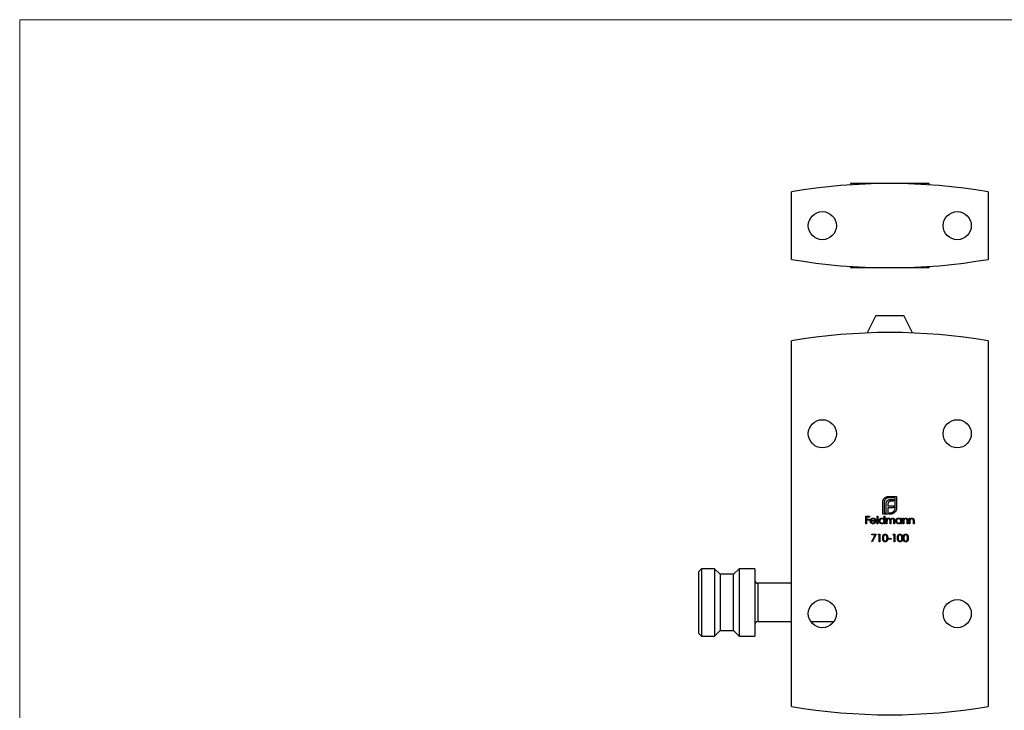
# Model space of a CAD drawing. Units: millimetres. Extents: x 10 to 584, y 10 to 410.
# Drawn here: x 10 to 185, y 287 to 410 of the extents above; entities that cross this region are included whole.
import ezdxf

# ---------------------------------------------------------------- set-up
doc = ezdxf.new("R2010")
doc.units = ezdxf.units.MM
doc.header["$LTSCALE"] = 2

msp = doc.modelspace()

# ---------------------------------------------------------------- linework, layer by layer
at = {"color": 7, "linetype": 'Continuous', "lineweight": 18}
for p, q in [((584, 410), (10, 410)), ((10, 410), (10, 10))]:
    msp.add_line(p, q, dxfattribs=at)
at = {"color": 7, "linetype": 'Continuous', "lineweight": 25}
for p, q in [((157.78, 380.87), (157.78, 380.63)), ((171.78, 380.87), (157.78, 380.87)), ((171.78, 380.63), (171.78, 380.87)), ((147.28, 367.37), (147.28, 379.37)), ((182.28, 379.37), (182.28, 367.37)), ((157.78, 366.11), (157.78, 365.87)), ((171.78, 365.87), (171.78, 366.11)), ((171.78, 365.87), (157.78, 365.87)), ((162.28, 357.37), (160.74, 354.29)), ((162.28, 357.37), (167.28, 357.37)), ((168.82, 354.29), (167.28, 357.37)), ((147.28, 287.87), (147.28, 352.87)), ((182.28, 352.87), (182.28, 287.87)), ((163.52, 322.07), (163.52, 324.15)), ((163.77, 324.15), (163.77, 322.32)), ((164.59, 325.22), (165.98, 325.22)), ((165.73, 324.97), (164.59, 324.97)), ((165.41, 324.36), (164.98, 324.36)), ((165.03, 324.68), (165.41, 324.68)), ((165.41, 324.68), (165.41, 324.36)), ((165.73, 323.14), (165.73, 324.97)), ((165.98, 325.22), (165.98, 323.14)), ((163.77, 322.32), (164.11, 322.32)), ((164.11, 322.32), (164.11, 323.78)), ((164.45, 323.83), (164.45, 323.53)), ((164.45, 323.53), (165.41, 323.53)), ((164.45, 323.22), (164.45, 322.32)), ((165.41, 323.22), (164.45, 323.22)), ((164.45, 322.32), (164.46, 322.32)), ((164.46, 322.32), (164.46, 322.07)), ((164.68, 322.32), (164.91, 322.32)), ((164.68, 322.07), (164.68, 322.32)), ((165.41, 323.53), (165.41, 323.22)), ((160.5, 320.37), (160.5, 321.7)), ((160.5, 321.7), (161.14, 321.7)), ((160.61, 321.56), (160.61, 321.15)), ((161.14, 321.56), (160.61, 321.56)), ((160.61, 321.15), (161.14, 321.15)), ((161.14, 321.02), (160.61, 321.02)), ((160.61, 321.02), (160.61, 320.37)), ((161.14, 321.7), (161.14, 321.56)), ((161.14, 321.15), (161.14, 321.02)), ((162.29, 320.83), (161.43, 320.83)), ((161.44, 320.95), (162.17, 320.95)), ((162.14, 320.68), (162.24, 320.62)), ((162.51, 321.73), (162.63, 321.73)), ((162.51, 320.37), (162.51, 321.73)), ((162.63, 321.73), (162.63, 320.37)), ((164.46, 322.07), (163.52, 322.07)), ((163.77, 321.15), (163.77, 321.73)), ((163.77, 321.73), (163.89, 321.73)), ((163.77, 320.37), (163.77, 320.54)), ((163.89, 321.73), (163.89, 320.37)), ((164.16, 321.34), (164.28, 321.34)), ((164.16, 320.37), (164.16, 321.34)), ((164.28, 321.34), (164.28, 321.17)), ((164.28, 320.78), (164.28, 320.37)), ((164.91, 322.07), (164.68, 322.07)), ((164.82, 320.37), (164.82, 320.86)), ((164.94, 320.75), (164.94, 320.37)), ((165.48, 320.37), (165.48, 320.9)), ((165.6, 320.9), (165.6, 320.37)), ((166.74, 321.34), (166.86, 321.34)), ((166.74, 321.16), (166.74, 321.34)), ((166.74, 320.37), (166.74, 320.54)), ((166.86, 321.34), (166.86, 320.37)), ((167.13, 320.37), (167.13, 321.34)), ((167.13, 321.34), (167.25, 321.34)), ((167.25, 321.34), (167.25, 321.17)), ((167.25, 320.72), (167.25, 320.37)), ((167.86, 320.37), (167.86, 320.83)), ((167.97, 320.87), (167.97, 320.37)), ((168.25, 320.37), (168.25, 321.34)), ((168.25, 321.34), (168.36, 321.34)), ((168.36, 321.34), (168.36, 321.17)), ((168.36, 320.72), (168.36, 320.37)), ((168.98, 320.37), (168.98, 320.83)), ((169.09, 320.87), (169.09, 320.37)), ((160.61, 320.37), (160.5, 320.37)), ((162.63, 320.37), (162.51, 320.37)), ((163.89, 320.37), (163.77, 320.37)), ((164.28, 320.37), (164.16, 320.37)), ((164.94, 320.37), (164.82, 320.37)), ((165.6, 320.37), (165.48, 320.37)), ((166.86, 320.37), (166.74, 320.37)), ((167.25, 320.37), (167.13, 320.37)), ((167.97, 320.37), (167.86, 320.37)), ((168.36, 320.37), (168.25, 320.37)), ((169.09, 320.37), (168.98, 320.37)), ((161.56, 318.49), (162.37, 318.49)), ((161.56, 318.36), (161.56, 318.49)), ((162.17, 318.36), (161.56, 318.36)), ((161.57, 317.19), (162.17, 318.36)), ((161.67, 317.13), (161.57, 317.19)), ((162.37, 318.49), (161.67, 317.13)), ((162.69, 318.36), (162.77, 318.49)), ((162.9, 318.36), (162.69, 318.36)), ((162.77, 318.49), (163.01, 318.49)), ((162.9, 317.17), (162.9, 318.36)), ((163.01, 317.17), (162.9, 317.17)), ((163.01, 318.49), (163.01, 317.17)), ((164.52, 317.75), (165.03, 317.75)), ((164.52, 317.61), (164.52, 317.75)), ((165.03, 317.61), (164.52, 317.61)), ((165.03, 317.75), (165.03, 317.61)), ((165.34, 318.36), (165.42, 318.49)), ((165.54, 318.36), (165.34, 318.36)), ((165.42, 318.49), (165.66, 318.49)), ((165.54, 317.17), (165.54, 318.36)), ((165.66, 317.17), (165.54, 317.17)), ((165.66, 318.49), (165.66, 317.17)), ((131.28, 312.37), (130.78, 311.87)), ((130.78, 300.87), (130.78, 311.87)), ((133.58, 312.37), (131.28, 312.37)), ((131.28, 312.37), (131.28, 300.37)), ((134.58, 311.37), (133.58, 312.37)), ((133.58, 312.37), (133.58, 300.37)), ((137.98, 312.37), (136.98, 311.37)), ((140.78, 312.37), (137.98, 312.37)), ((137.98, 312.37), (137.98, 300.37)), ((140.78, 312.37), (140.78, 300.37)), ((136.98, 311.37), (134.58, 311.37)), ((134.58, 311.37), (134.58, 301.37)), ((136.98, 301.37), (136.98, 311.37)), ((147.28, 309.77), (141.28, 309.77)), ((133.58, 300.37), (134.58, 301.37)), ((134.58, 301.37), (136.98, 301.37)), ((136.98, 301.37), (137.98, 300.37)), ((141.28, 302.97), (147.28, 302.97)), ((150.71, 302.97), (154.85, 302.97)), ((130.78, 300.87), (131.28, 300.37)), ((131.28, 300.37), (133.58, 300.37)), ((137.98, 300.37), (140.78, 300.37))]:
    msp.add_line(p, q, dxfattribs=at)
at = {"color": 8, "linetype": 'Continuous', "lineweight": 25}
msp.add_line((141.28, 309.77), (141.28, 302.97), dxfattribs=at)
at = {"color": 7, "linetype": 'Continuous', "lineweight": 25}
for centre in [(152.78, 373.37), (176.78, 373.37), (152.78, 336.37), (176.78, 336.37), (152.78, 304.37), (176.78, 304.37)]:
    msp.add_circle(centre, 2.5, dxfattribs=at)
for centre, radius, start, end in [((164.78, 278.04), 102.83, 80.2018, 99.7982), ((164.78, 468.71), 102.83, 260.2018, 279.7982), ((164.78, 251.54), 102.83, 80.2018, 99.7982), ((141.28, 310.27), 0.5, 180, 270), ((141.28, 302.47), 0.5, 90, 180), ((164.78, 389.21), 102.83, 260.2018, 279.7982)]:
    msp.add_arc(centre, radius, start, end, dxfattribs=at)
for points, knots in [([(163.52, 324.15), (163.52, 324.18), (163.53, 324.23), (163.53, 324.3), (163.55, 324.38), (163.56, 324.42), (163.57, 324.45)], [0, 0, 0, 0, 0.251403, 0.50207, 0.751003, 1, 1, 1, 1]), ([(163.57, 324.45), (163.57, 324.47), (163.59, 324.52), (163.62, 324.59), (163.65, 324.65), (163.67, 324.69), (163.68, 324.71)], [0, 0, 0, 0, 0.252574, 0.504789, 0.751125, 1, 1, 1, 1]), ([(163.68, 324.71), (163.71, 324.75), (163.76, 324.82), (163.85, 324.92), (163.95, 325.01), (164.03, 325.06), (164.07, 325.08)], [0, 0, 0, 0, 0.250231, 0.49812, 0.74656, 1, 1, 1, 1]), ([(164.01, 324.73), (163.99, 324.71), (163.96, 324.67), (163.91, 324.61), (163.87, 324.54), (163.83, 324.47), (163.8, 324.39), (163.79, 324.32), (163.77, 324.24), (163.77, 324.18), (163.77, 324.15)], [0, 0, 0, 0, 0.129954, 0.255342, 0.378621, 0.500515, 0.622735, 0.745008, 0.871081, 1, 1, 1, 1]), ([(164.59, 324.97), (164.57, 324.97), (164.51, 324.97), (164.43, 324.96), (164.35, 324.94), (164.28, 324.91), (164.21, 324.88), (164.14, 324.84), (164.07, 324.79), (164.03, 324.75), (164.01, 324.73)], [0, 0, 0, 0, 0.1301676, 0.2555231, 0.3790298, 0.5002171, 0.6227426, 0.7453203, 0.8707858, 1, 1, 1, 1]), ([(164.07, 325.08), (164.11, 325.1), (164.19, 325.15), (164.32, 325.19), (164.45, 325.22), (164.55, 325.22), (164.59, 325.22)], [0, 0, 0, 0, 0.247883, 0.49298, 0.742751, 1, 1, 1, 1]), ([(164.11, 323.78), (164.11, 323.81), (164.11, 323.89), (164.12, 323.99), (164.14, 324.09), (164.16, 324.15), (164.17, 324.18)], [0, 0, 0, 0, 0.274916, 0.531869, 0.774208, 1, 1, 1, 1]), ([(164.17, 324.18), (164.18, 324.2), (164.2, 324.26), (164.24, 324.33), (164.28, 324.4), (164.32, 324.44), (164.34, 324.46)], [0, 0, 0, 0, 0.260648, 0.511856, 0.757745, 1, 1, 1, 1]), ([(164.34, 324.46), (164.36, 324.48), (164.4, 324.51), (164.47, 324.56), (164.54, 324.6), (164.6, 324.62), (164.63, 324.63)], [0, 0, 0, 0, 0.238846, 0.483132, 0.735778, 1, 1, 1, 1]), ([(164.49, 324.05), (164.48, 324.04), (164.47, 324), (164.46, 323.95), (164.45, 323.89), (164.45, 323.85), (164.45, 323.83)], [0, 0, 0, 0, 0.234137, 0.4766, 0.733556, 1, 1, 1, 1]), ([(164.59, 324.22), (164.58, 324.21), (164.56, 324.19), (164.53, 324.15), (164.5, 324.1), (164.49, 324.07), (164.49, 324.05)], [0, 0, 0, 0, 0.245589, 0.490506, 0.740629, 1, 1, 1, 1]), ([(164.75, 324.33), (164.74, 324.32), (164.71, 324.31), (164.66, 324.28), (164.62, 324.26), (164.6, 324.23), (164.59, 324.22)], [0, 0, 0, 0, 0.2570737, 0.506527, 0.7546836, 1, 1, 1, 1]), ([(164.63, 324.63), (164.66, 324.64), (164.72, 324.65), (164.82, 324.67), (164.92, 324.68), (164.99, 324.68), (165.03, 324.68)], [0, 0, 0, 0, 0.227657, 0.469428, 0.726006, 1, 1, 1, 1]), ([(164.98, 324.36), (164.96, 324.36), (164.92, 324.36), (164.86, 324.35), (164.8, 324.34), (164.77, 324.33), (164.75, 324.33)], [0, 0, 0, 0, 0.266397, 0.520201, 0.765904, 1, 1, 1, 1]), ([(164.91, 322.32), (164.93, 322.32), (164.99, 322.32), (165.07, 322.33), (165.15, 322.35), (165.22, 322.38), (165.3, 322.41), (165.36, 322.45), (165.43, 322.5), (165.47, 322.54), (165.49, 322.56)], [0, 0, 0, 0, 0.13049, 0.257005, 0.380817, 0.502305, 0.624277, 0.746637, 0.871818, 1, 1, 1, 1]), ([(165.84, 322.62), (165.81, 322.58), (165.77, 322.5), (165.68, 322.4), (165.58, 322.31), (165.51, 322.26), (165.47, 322.23)], [0, 0, 0, 0, 0.256204, 0.504412, 0.75207, 1, 1, 1, 1]), ([(165.49, 322.56), (165.51, 322.58), (165.55, 322.62), (165.59, 322.68), (165.64, 322.75), (165.67, 322.82), (165.7, 322.9), (165.72, 322.98), (165.73, 323.06), (165.73, 323.11), (165.73, 323.14)], [0, 0, 0, 0, 0.130632, 0.256062, 0.379449, 0.501939, 0.624027, 0.746533, 0.871852, 1, 1, 1, 1]), ([(165.98, 323.14), (165.98, 323.09), (165.97, 323), (165.95, 322.87), (165.9, 322.74), (165.86, 322.66), (165.84, 322.62)], [0, 0, 0, 0, 0.255507, 0.504692, 0.751467, 1, 1, 1, 1]), ([(161.31, 320.85), (161.31, 320.87), (161.31, 320.9), (161.32, 320.94), (161.32, 320.98), (161.34, 321.03), (161.35, 321.07), (161.37, 321.1), (161.39, 321.14), (161.41, 321.16), (161.42, 321.18)], [0, 0, 0, 0, 0.128045, 0.253768, 0.377428, 0.500551, 0.623296, 0.746578, 0.872348, 1, 1, 1, 1]), ([(161.8, 320.36), (161.78, 320.36), (161.74, 320.36), (161.69, 320.36), (161.64, 320.38), (161.59, 320.39), (161.55, 320.42), (161.51, 320.44), (161.47, 320.47), (161.44, 320.51), (161.41, 320.55), (161.38, 320.59), (161.36, 320.63), (161.34, 320.67), (161.33, 320.72), (161.32, 320.76), (161.31, 320.81), (161.31, 320.84), (161.31, 320.85)], [0, 0, 0, 0, 0.071579, 0.139629, 0.204797, 0.268135, 0.329814, 0.391301, 0.453434, 0.516552, 0.579631, 0.641119, 0.701294, 0.76081, 0.819932, 0.87892, 0.938983, 1, 1, 1, 1]), ([(161.42, 321.18), (161.43, 321.19), (161.46, 321.22), (161.5, 321.26), (161.54, 321.29), (161.59, 321.31), (161.63, 321.33), (161.69, 321.35), (161.74, 321.36), (161.78, 321.36), (161.8, 321.36)], [0, 0, 0, 0, 0.128835, 0.253589, 0.374643, 0.49534, 0.616325, 0.739759, 0.866842, 1, 1, 1, 1]), ([(161.43, 320.83), (161.43, 320.82), (161.43, 320.79), (161.44, 320.76), (161.44, 320.72), (161.46, 320.69), (161.47, 320.66), (161.49, 320.63), (161.51, 320.6), (161.53, 320.57), (161.56, 320.55), (161.58, 320.53), (161.61, 320.51), (161.64, 320.5), (161.68, 320.49), (161.71, 320.48), (161.74, 320.48), (161.77, 320.48), (161.78, 320.48)], [0, 0, 0, 0, 0.068385, 0.134476, 0.198391, 0.260753, 0.321829, 0.383037, 0.444653, 0.507398, 0.569825, 0.630778, 0.690929, 0.750945, 0.811049, 0.872331, 0.935004, 1, 1, 1, 1]), ([(161.56, 321.15), (161.55, 321.14), (161.54, 321.13), (161.52, 321.11), (161.5, 321.09), (161.49, 321.07), (161.47, 321.04), (161.46, 321.01), (161.45, 320.98), (161.44, 320.96), (161.44, 320.95)], [0, 0, 0, 0, 0.109984, 0.22258, 0.3385, 0.458709, 0.585535, 0.717518, 0.854667, 1, 1, 1, 1]), ([(161.8, 321.24), (161.79, 321.24), (161.77, 321.24), (161.73, 321.23), (161.7, 321.23), (161.67, 321.22), (161.64, 321.2), (161.61, 321.19), (161.58, 321.17), (161.56, 321.15), (161.56, 321.15)], [0, 0, 0, 0, 0.131092, 0.259141, 0.384162, 0.505992, 0.629098, 0.750669, 0.874039, 1, 1, 1, 1]), ([(161.78, 320.48), (161.79, 320.48), (161.82, 320.48), (161.85, 320.48), (161.89, 320.49), (161.92, 320.5), (161.95, 320.51), (161.98, 320.52), (162.01, 320.54), (162.03, 320.56), (162.06, 320.58), (162.08, 320.61), (162.11, 320.64), (162.13, 320.67), (162.14, 320.68)], [0, 0, 0, 0, 0.0825923, 0.1638789, 0.2456587, 0.3277257, 0.40861, 0.4857491, 0.5591691, 0.6302685, 0.705306, 0.792065, 0.8897964, 1, 1, 1, 1]), ([(161.8, 321.36), (161.82, 321.36), (161.86, 321.36), (161.91, 321.35), (161.97, 321.33), (162.02, 321.31), (162.07, 321.28), (162.11, 321.25), (162.15, 321.21), (162.18, 321.18), (162.19, 321.17)], [0, 0, 0, 0, 0.13204, 0.259033, 0.38188, 0.502258, 0.622752, 0.744743, 0.870109, 1, 1, 1, 1]), ([(162.17, 320.95), (162.17, 320.97), (162.16, 321), (162.14, 321.04), (162.12, 321.08), (162.1, 321.11), (162.07, 321.14), (162.04, 321.16), (162.01, 321.18), (161.97, 321.2), (161.93, 321.22), (161.89, 321.23), (161.85, 321.24), (161.82, 321.24), (161.8, 321.24)], [0, 0, 0, 0, 0.0962401, 0.1852313, 0.2675005, 0.3444004, 0.4195949, 0.4968906, 0.5766379, 0.6602679, 0.7453866, 0.8300403, 0.9144742, 1, 1, 1, 1]), ([(162.24, 320.62), (162.23, 320.61), (162.22, 320.58), (162.19, 320.54), (162.16, 320.5), (162.13, 320.47), (162.09, 320.45), (162.06, 320.42), (162.02, 320.4), (161.98, 320.39), (161.94, 320.37), (161.89, 320.36), (161.84, 320.36), (161.81, 320.36), (161.8, 320.36)], [0, 0, 0, 0, 0.0933699, 0.1816608, 0.2658742, 0.3463548, 0.4245999, 0.5019032, 0.5799921, 0.6584434, 0.7386722, 0.8218941, 0.9088008, 1, 1, 1, 1]), ([(162.19, 321.17), (162.2, 321.16), (162.21, 321.13), (162.23, 321.1), (162.25, 321.06), (162.27, 321.02), (162.28, 320.97), (162.29, 320.93), (162.29, 320.88), (162.29, 320.85), (162.29, 320.83)], [0, 0, 0, 0, 0.118522, 0.236255, 0.356174, 0.47725, 0.60154, 0.729618, 0.862158, 1, 1, 1, 1]), ([(162.87, 320.86), (162.87, 320.88), (162.87, 320.91), (162.88, 320.96), (162.89, 321.01), (162.91, 321.05), (162.93, 321.09), (162.95, 321.14), (162.98, 321.17), (163.02, 321.21), (163.06, 321.25), (163.1, 321.28), (163.14, 321.3), (163.18, 321.32), (163.23, 321.34), (163.28, 321.35), (163.33, 321.36), (163.36, 321.36), (163.38, 321.36)], [0, 0, 0, 0, 0.063775, 0.126079, 0.186904, 0.247574, 0.308003, 0.369132, 0.432033, 0.496791, 0.561611, 0.624914, 0.686726, 0.748079, 0.809582, 0.871631, 0.934886, 1, 1, 1, 1]), ([(163.37, 320.36), (163.36, 320.36), (163.32, 320.36), (163.27, 320.36), (163.23, 320.38), (163.18, 320.39), (163.14, 320.41), (163.09, 320.44), (163.05, 320.47), (163.02, 320.5), (162.98, 320.54), (162.95, 320.58), (162.93, 320.62), (162.91, 320.67), (162.89, 320.71), (162.88, 320.76), (162.87, 320.81), (162.87, 320.84), (162.87, 320.86)], [0, 0, 0, 0, 0.06462, 0.127433, 0.189004, 0.24993, 0.310668, 0.372329, 0.434939, 0.499576, 0.564191, 0.626735, 0.688109, 0.749294, 0.810331, 0.871901, 0.935046, 1, 1, 1, 1]), ([(163.38, 321.24), (163.36, 321.24), (163.33, 321.24), (163.28, 321.23), (163.23, 321.21), (163.18, 321.19), (163.14, 321.16), (163.1, 321.13), (163.07, 321.09), (163.04, 321.05), (163.02, 321), (163, 320.96), (162.99, 320.91), (162.99, 320.87), (162.99, 320.86)], [0, 0, 0, 0, 0.085921, 0.169593, 0.252476, 0.336244, 0.419505, 0.502036, 0.584775, 0.669846, 0.754185, 0.836658, 0.91801, 1, 1, 1, 1]), ([(162.99, 320.86), (162.99, 320.84), (162.99, 320.81), (163, 320.76), (163.02, 320.71), (163.04, 320.67), (163.07, 320.62), (163.1, 320.59), (163.14, 320.55), (163.18, 320.52), (163.23, 320.5), (163.28, 320.49), (163.33, 320.48), (163.36, 320.48), (163.38, 320.48)], [0, 0, 0, 0, 0.081589, 0.162859, 0.245484, 0.330807, 0.416493, 0.499893, 0.583048, 0.667158, 0.751312, 0.833785, 0.916256, 1, 1, 1, 1]), ([(163.77, 320.54), (163.76, 320.53), (163.73, 320.5), (163.69, 320.46), (163.64, 320.43), (163.59, 320.4), (163.54, 320.38), (163.49, 320.37), (163.43, 320.36), (163.39, 320.36), (163.37, 320.36)], [0, 0, 0, 0, 0.134298, 0.262085, 0.38627, 0.507165, 0.6273, 0.748145, 0.87237, 1, 1, 1, 1]), ([(163.38, 321.36), (163.4, 321.36), (163.44, 321.36), (163.49, 321.35), (163.55, 321.33), (163.6, 321.31), (163.64, 321.28), (163.69, 321.24), (163.73, 321.2), (163.76, 321.17), (163.77, 321.15)], [0, 0, 0, 0, 0.128884, 0.252985, 0.3742104, 0.4941015, 0.6147528, 0.7385111, 0.8662425, 1, 1, 1, 1]), ([(163.77, 320.85), (163.77, 320.87), (163.77, 320.89), (163.76, 320.93), (163.75, 320.97), (163.74, 321.01), (163.73, 321.04), (163.71, 321.07), (163.68, 321.1), (163.66, 321.13), (163.63, 321.15), (163.6, 321.18), (163.56, 321.2), (163.53, 321.21), (163.5, 321.22), (163.46, 321.23), (163.42, 321.24), (163.39, 321.24), (163.38, 321.24)], [0, 0, 0, 0, 0.065634, 0.129188, 0.191219, 0.251913, 0.312507, 0.373494, 0.435152, 0.498741, 0.562095, 0.624187, 0.685476, 0.746097, 0.807612, 0.869967, 0.933951, 1, 1, 1, 1]), ([(163.38, 320.48), (163.4, 320.48), (163.43, 320.48), (163.48, 320.49), (163.53, 320.5), (163.58, 320.52), (163.62, 320.55), (163.66, 320.58), (163.69, 320.62), (163.72, 320.66), (163.74, 320.71), (163.76, 320.75), (163.77, 320.8), (163.77, 320.84), (163.77, 320.85)], [0, 0, 0, 0, 0.084802, 0.168664, 0.252552, 0.33824, 0.423103, 0.505556, 0.586176, 0.667136, 0.748499, 0.830452, 0.913456, 1, 1, 1, 1]), ([(164.28, 321.17), (164.29, 321.19), (164.31, 321.21), (164.34, 321.25), (164.38, 321.28), (164.4, 321.3), (164.41, 321.31)], [0, 0, 0, 0, 0.2835948, 0.5433948, 0.7806456, 1, 1, 1, 1]), ([(164.59, 321.24), (164.58, 321.24), (164.55, 321.24), (164.5, 321.23), (164.46, 321.21), (164.43, 321.19), (164.39, 321.16), (164.36, 321.13), (164.33, 321.09), (164.32, 321.05), (164.3, 321.02), (164.3, 321), (164.29, 320.97), (164.29, 320.94), (164.28, 320.9), (164.28, 320.86), (164.28, 320.82), (164.28, 320.79), (164.28, 320.78)], [0, 0, 0, 0, 0.068677, 0.136871, 0.206114, 0.277538, 0.349772, 0.421251, 0.492911, 0.567027, 0.606614, 0.649704, 0.697303, 0.749086, 0.804881, 0.865485, 0.930237, 1, 1, 1, 1]), ([(164.41, 321.31), (164.43, 321.32), (164.46, 321.33), (164.51, 321.35), (164.56, 321.36), (164.59, 321.36), (164.61, 321.36)], [0, 0, 0, 0, 0.253734, 0.503035, 0.750014, 1, 1, 1, 1]), ([(164.82, 320.86), (164.82, 320.88), (164.82, 320.91), (164.82, 320.94), (164.82, 320.98), (164.81, 321.01), (164.81, 321.04), (164.81, 321.06), (164.8, 321.08), (164.8, 321.11), (164.79, 321.13), (164.77, 321.16), (164.75, 321.18), (164.72, 321.2), (164.69, 321.22), (164.66, 321.23), (164.63, 321.24), (164.6, 321.24), (164.59, 321.24)], [0, 0, 0, 0, 0.08253, 0.158779, 0.227738, 0.289946, 0.345499, 0.393896, 0.436374, 0.472122, 0.536384, 0.599078, 0.661948, 0.726311, 0.791771, 0.858647, 0.927305, 1, 1, 1, 1]), ([(164.61, 321.36), (164.62, 321.36), (164.65, 321.36), (164.68, 321.35), (164.71, 321.34), (164.74, 321.33), (164.78, 321.31), (164.8, 321.3), (164.83, 321.28), (164.85, 321.26), (164.87, 321.23), (164.89, 321.2), (164.9, 321.16), (164.91, 321.14), (164.92, 321.12)], [0, 0, 0, 0, 0.084152, 0.1665323, 0.2488363, 0.3312461, 0.4129571, 0.4904943, 0.5661558, 0.6399873, 0.7167655, 0.8021439, 0.8958332, 1, 1, 1, 1]), ([(165.21, 322.12), (165.18, 322.11), (165.13, 322.1), (165.06, 322.08), (164.98, 322.07), (164.93, 322.07), (164.91, 322.07)], [0, 0, 0, 0, 0.247387, 0.494748, 0.745943, 1, 1, 1, 1]), ([(164.92, 321.12), (164.92, 321.13), (164.93, 321.15), (164.95, 321.18), (164.97, 321.2), (164.99, 321.22), (165.01, 321.25), (165.03, 321.26), (165.05, 321.28), (165.08, 321.3), (165.12, 321.32), (165.17, 321.34), (165.22, 321.36), (165.26, 321.36), (165.27, 321.36)], [0, 0, 0, 0, 0.071766, 0.141226, 0.209116, 0.27484, 0.339483, 0.402476, 0.464942, 0.526833, 0.647415, 0.765562, 0.881615, 1, 1, 1, 1]), ([(165.25, 321.24), (165.24, 321.24), (165.21, 321.24), (165.16, 321.23), (165.12, 321.21), (165.08, 321.19), (165.05, 321.16), (165.02, 321.12), (164.99, 321.09), (164.98, 321.05), (164.96, 321.02), (164.96, 320.99), (164.95, 320.96), (164.95, 320.93), (164.94, 320.89), (164.94, 320.84), (164.94, 320.8), (164.94, 320.77), (164.94, 320.75)], [0, 0, 0, 0, 0.068158, 0.134707, 0.201865, 0.270788, 0.340024, 0.408083, 0.476813, 0.547346, 0.58564, 0.628865, 0.677153, 0.730803, 0.789807, 0.854325, 0.924365, 1, 1, 1, 1]), ([(165.47, 322.23), (165.45, 322.22), (165.41, 322.2), (165.34, 322.16), (165.28, 322.14), (165.23, 322.12), (165.21, 322.12)], [0, 0, 0, 0, 0.2488753, 0.4952112, 0.7474263, 1, 1, 1, 1]), ([(165.48, 320.9), (165.48, 320.91), (165.48, 320.93), (165.48, 320.97), (165.48, 321), (165.48, 321.03), (165.47, 321.05), (165.47, 321.07), (165.46, 321.09), (165.46, 321.11), (165.45, 321.14), (165.43, 321.16), (165.41, 321.18), (165.38, 321.2), (165.35, 321.22), (165.32, 321.23), (165.29, 321.24), (165.26, 321.24), (165.25, 321.24)], [0, 0, 0, 0, 0.078343, 0.150563, 0.216151, 0.27568, 0.328707, 0.375904, 0.417302, 0.452693, 0.517265, 0.581217, 0.645322, 0.712024, 0.78013, 0.850218, 0.922649, 1, 1, 1, 1]), ([(165.27, 321.36), (165.29, 321.36), (165.32, 321.36), (165.37, 321.35), (165.41, 321.33), (165.45, 321.31), (165.49, 321.28), (165.52, 321.25), (165.54, 321.21), (165.56, 321.17), (165.57, 321.14), (165.58, 321.12), (165.59, 321.09), (165.59, 321.05), (165.6, 321.02), (165.6, 320.98), (165.6, 320.94), (165.6, 320.91), (165.6, 320.9)], [0, 0, 0, 0, 0.075604, 0.147965, 0.218797, 0.28947, 0.359724, 0.429708, 0.500497, 0.574429, 0.613947, 0.657155, 0.703973, 0.754939, 0.809707, 0.868833, 0.932385, 1, 1, 1, 1]), ([(165.84, 320.86), (165.84, 320.88), (165.84, 320.91), (165.85, 320.96), (165.86, 321.01), (165.87, 321.05), (165.9, 321.09), (165.92, 321.14), (165.95, 321.17), (165.99, 321.21), (166.02, 321.25), (166.06, 321.28), (166.11, 321.3), (166.15, 321.32), (166.2, 321.34), (166.24, 321.35), (166.29, 321.36), (166.33, 321.36), (166.35, 321.36)], [0, 0, 0, 0, 0.063775, 0.126079, 0.186904, 0.247574, 0.308003, 0.369132, 0.432033, 0.496791, 0.561611, 0.624914, 0.686726, 0.748079, 0.809582, 0.871631, 0.934886, 1, 1, 1, 1]), ([(166.34, 320.36), (166.32, 320.36), (166.29, 320.36), (166.24, 320.36), (166.19, 320.38), (166.15, 320.39), (166.1, 320.41), (166.06, 320.44), (166.02, 320.47), (165.98, 320.5), (165.95, 320.54), (165.92, 320.58), (165.89, 320.62), (165.87, 320.67), (165.86, 320.71), (165.85, 320.76), (165.84, 320.81), (165.84, 320.84), (165.84, 320.86)], [0, 0, 0, 0, 0.06462, 0.127433, 0.189004, 0.24993, 0.310668, 0.372329, 0.434939, 0.499576, 0.564191, 0.626735, 0.688109, 0.749294, 0.810331, 0.871901, 0.935046, 1, 1, 1, 1]), ([(166.35, 321.24), (166.33, 321.24), (166.3, 321.24), (166.25, 321.23), (166.2, 321.21), (166.15, 321.19), (166.11, 321.16), (166.07, 321.13), (166.04, 321.09), (166.01, 321.05), (165.99, 321), (165.97, 320.96), (165.96, 320.91), (165.96, 320.87), (165.96, 320.86)], [0, 0, 0, 0, 0.085921, 0.169593, 0.252476, 0.336244, 0.419505, 0.502036, 0.584775, 0.669846, 0.754185, 0.836658, 0.91801, 1, 1, 1, 1]), ([(165.96, 320.86), (165.96, 320.84), (165.96, 320.81), (165.97, 320.76), (165.99, 320.71), (166.01, 320.67), (166.04, 320.62), (166.07, 320.59), (166.11, 320.55), (166.15, 320.52), (166.2, 320.5), (166.25, 320.49), (166.3, 320.48), (166.33, 320.48), (166.35, 320.48)], [0, 0, 0, 0, 0.081589, 0.162859, 0.245484, 0.330807, 0.416493, 0.499893, 0.583048, 0.667158, 0.751312, 0.833785, 0.916256, 1, 1, 1, 1]), ([(166.74, 320.54), (166.72, 320.53), (166.7, 320.5), (166.65, 320.46), (166.61, 320.43), (166.56, 320.4), (166.51, 320.38), (166.45, 320.37), (166.4, 320.36), (166.36, 320.36), (166.34, 320.36)], [0, 0, 0, 0, 0.1342984, 0.262085, 0.3862699, 0.5071646, 0.6273002, 0.7481449, 0.8723702, 1, 1, 1, 1]), ([(166.35, 321.36), (166.37, 321.36), (166.4, 321.36), (166.46, 321.35), (166.51, 321.33), (166.56, 321.31), (166.61, 321.28), (166.66, 321.25), (166.7, 321.21), (166.72, 321.18), (166.74, 321.16)], [0, 0, 0, 0, 0.129862, 0.254654, 0.376015, 0.495255, 0.614798, 0.738106, 0.865196, 1, 1, 1, 1]), ([(166.74, 320.85), (166.74, 320.87), (166.74, 320.89), (166.73, 320.93), (166.72, 320.97), (166.71, 321.01), (166.69, 321.04), (166.67, 321.07), (166.65, 321.1), (166.62, 321.13), (166.6, 321.15), (166.57, 321.18), (166.53, 321.2), (166.5, 321.21), (166.46, 321.22), (166.43, 321.23), (166.39, 321.24), (166.36, 321.24), (166.35, 321.24)], [0, 0, 0, 0, 0.065634, 0.129188, 0.191219, 0.251913, 0.312507, 0.373494, 0.435152, 0.498741, 0.562095, 0.624187, 0.685476, 0.746097, 0.807612, 0.869967, 0.933951, 1, 1, 1, 1]), ([(166.35, 320.48), (166.36, 320.48), (166.4, 320.48), (166.45, 320.49), (166.5, 320.5), (166.54, 320.52), (166.59, 320.55), (166.63, 320.58), (166.66, 320.62), (166.69, 320.66), (166.71, 320.71), (166.73, 320.75), (166.73, 320.8), (166.74, 320.84), (166.74, 320.85)], [0, 0, 0, 0, 0.084802, 0.168664, 0.252552, 0.33824, 0.423103, 0.505556, 0.586176, 0.667136, 0.748499, 0.830452, 0.913456, 1, 1, 1, 1]), ([(167.25, 321.17), (167.26, 321.18), (167.28, 321.21), (167.32, 321.25), (167.37, 321.29), (167.41, 321.31), (167.46, 321.33), (167.51, 321.35), (167.56, 321.36), (167.6, 321.36), (167.61, 321.36)], [0, 0, 0, 0, 0.140976, 0.2735688, 0.3989883, 0.5199298, 0.63811, 0.7565889, 0.8768598, 1, 1, 1, 1]), ([(167.26, 320.98), (167.26, 320.98), (167.26, 320.96), (167.26, 320.94), (167.25, 320.91), (167.25, 320.88), (167.25, 320.85), (167.25, 320.81), (167.25, 320.77), (167.25, 320.74), (167.25, 320.72)], [0, 0, 0, 0, 0.076995, 0.167615, 0.271052, 0.38946, 0.520843, 0.666399, 0.826094, 1, 1, 1, 1]), ([(167.59, 321.24), (167.58, 321.24), (167.56, 321.24), (167.54, 321.23), (167.51, 321.23), (167.48, 321.22), (167.46, 321.21), (167.43, 321.2), (167.41, 321.18), (167.38, 321.16), (167.36, 321.15), (167.34, 321.13), (167.32, 321.1), (167.31, 321.08), (167.29, 321.06), (167.28, 321.03), (167.27, 321.01), (167.27, 320.99), (167.26, 320.98)], [0, 0, 0, 0, 0.063986, 0.126627, 0.188984, 0.25023, 0.312351, 0.374574, 0.438148, 0.50292, 0.567974, 0.630771, 0.692935, 0.754398, 0.815218, 0.876117, 0.938015, 1, 1, 1, 1]), ([(167.84, 321.05), (167.84, 321.06), (167.83, 321.09), (167.81, 321.13), (167.79, 321.16), (167.76, 321.19), (167.72, 321.21), (167.68, 321.23), (167.64, 321.24), (167.61, 321.24), (167.59, 321.24)], [0, 0, 0, 0, 0.13552, 0.260833, 0.378476, 0.493178, 0.609281, 0.729981, 0.859261, 1, 1, 1, 1]), ([(167.61, 321.36), (167.63, 321.36), (167.67, 321.36), (167.72, 321.34), (167.76, 321.33), (167.81, 321.3), (167.85, 321.27), (167.88, 321.24), (167.91, 321.2), (167.93, 321.16), (167.94, 321.13), (167.95, 321.1), (167.96, 321.07), (167.97, 321.04), (167.97, 321), (167.97, 320.96), (167.97, 320.91), (167.97, 320.88), (167.97, 320.87)], [0, 0, 0, 0, 0.07724, 0.151178, 0.223488, 0.295543, 0.366976, 0.437131, 0.507044, 0.57856, 0.616614, 0.658756, 0.704491, 0.754803, 0.809332, 0.868274, 0.932073, 1, 1, 1, 1]), ([(167.86, 320.83), (167.86, 320.84), (167.86, 320.87), (167.86, 320.9), (167.85, 320.94), (167.85, 320.96), (167.85, 320.99), (167.85, 321.01), (167.85, 321.03), (167.84, 321.04), (167.84, 321.05)], [0, 0, 0, 0, 0.17885, 0.34211, 0.489826, 0.623254, 0.74008, 0.841483, 0.928908, 1, 1, 1, 1]), ([(168.36, 321.17), (168.38, 321.18), (168.4, 321.21), (168.44, 321.25), (168.49, 321.29), (168.53, 321.31), (168.58, 321.33), (168.63, 321.35), (168.68, 321.36), (168.71, 321.36), (168.73, 321.36)], [0, 0, 0, 0, 0.140976, 0.2735688, 0.3989883, 0.5199298, 0.63811, 0.7565889, 0.8768598, 1, 1, 1, 1]), ([(168.38, 320.98), (168.38, 320.98), (168.38, 320.96), (168.37, 320.94), (168.37, 320.91), (168.37, 320.88), (168.37, 320.85), (168.37, 320.81), (168.36, 320.77), (168.36, 320.74), (168.36, 320.72)], [0, 0, 0, 0, 0.076995, 0.167615, 0.271052, 0.38946, 0.520843, 0.666399, 0.826094, 1, 1, 1, 1]), ([(168.71, 321.24), (168.7, 321.24), (168.68, 321.24), (168.66, 321.23), (168.63, 321.23), (168.6, 321.22), (168.58, 321.21), (168.55, 321.2), (168.53, 321.18), (168.5, 321.16), (168.48, 321.15), (168.46, 321.13), (168.44, 321.1), (168.43, 321.08), (168.41, 321.06), (168.4, 321.03), (168.39, 321.01), (168.39, 320.99), (168.38, 320.98)], [0, 0, 0, 0, 0.063986, 0.126627, 0.188984, 0.25023, 0.312351, 0.374574, 0.438148, 0.50292, 0.567974, 0.630771, 0.692935, 0.754398, 0.815218, 0.876117, 0.938015, 1, 1, 1, 1]), ([(168.96, 321.05), (168.96, 321.06), (168.95, 321.09), (168.93, 321.13), (168.91, 321.16), (168.88, 321.19), (168.84, 321.21), (168.8, 321.23), (168.76, 321.24), (168.73, 321.24), (168.71, 321.24)], [0, 0, 0, 0, 0.13552, 0.260833, 0.378476, 0.493178, 0.609281, 0.729981, 0.859261, 1, 1, 1, 1]), ([(168.73, 321.36), (168.75, 321.36), (168.79, 321.36), (168.84, 321.34), (168.88, 321.33), (168.93, 321.3), (168.97, 321.27), (169, 321.24), (169.03, 321.2), (169.05, 321.16), (169.06, 321.13), (169.07, 321.1), (169.08, 321.07), (169.08, 321.04), (169.09, 321), (169.09, 320.96), (169.09, 320.91), (169.09, 320.88), (169.09, 320.87)], [0, 0, 0, 0, 0.07724, 0.151178, 0.223488, 0.295543, 0.366976, 0.437131, 0.507044, 0.57856, 0.616614, 0.658756, 0.704491, 0.754803, 0.809332, 0.868274, 0.932073, 1, 1, 1, 1]), ([(168.98, 320.83), (168.98, 320.84), (168.98, 320.87), (168.97, 320.9), (168.97, 320.94), (168.97, 320.96), (168.97, 320.99), (168.97, 321.01), (168.96, 321.03), (168.96, 321.04), (168.96, 321.05)], [0, 0, 0, 0, 0.17885, 0.34211, 0.489826, 0.623254, 0.74008, 0.841483, 0.928908, 1, 1, 1, 1]), ([(163.51, 317.83), (163.51, 317.85), (163.51, 317.89), (163.51, 317.95), (163.51, 318.01), (163.52, 318.06), (163.53, 318.11), (163.54, 318.15), (163.55, 318.2), (163.56, 318.23), (163.58, 318.27), (163.59, 318.3), (163.61, 318.33), (163.63, 318.36), (163.65, 318.39), (163.67, 318.41), (163.69, 318.43), (163.72, 318.45), (163.75, 318.47), (163.77, 318.48), (163.8, 318.5), (163.83, 318.51), (163.86, 318.52), (163.89, 318.52), (163.92, 318.52), (163.94, 318.53), (163.95, 318.53)], [0, 0, 0, 0, 0.068595, 0.133246, 0.194313, 0.251279, 0.304513, 0.354235, 0.400481, 0.443411, 0.484015, 0.523252, 0.561042, 0.5979, 0.633518, 0.668314, 0.702496, 0.736685, 0.770293, 0.803437, 0.835913, 0.86846, 0.900847, 0.933467, 0.966258, 1, 1, 1, 1]), ([(163.95, 317.13), (163.94, 317.13), (163.92, 317.14), (163.89, 317.14), (163.86, 317.14), (163.83, 317.15), (163.8, 317.16), (163.77, 317.18), (163.75, 317.19), (163.72, 317.21), (163.7, 317.23), (163.67, 317.25), (163.65, 317.27), (163.63, 317.3), (163.61, 317.33), (163.59, 317.36), (163.58, 317.39), (163.56, 317.43), (163.55, 317.46), (163.54, 317.51), (163.53, 317.55), (163.52, 317.6), (163.51, 317.65), (163.51, 317.71), (163.51, 317.77), (163.51, 317.81), (163.51, 317.83)], [0, 0, 0, 0, 0.033787, 0.066622, 0.099285, 0.131361, 0.163585, 0.196104, 0.228902, 0.262158, 0.295991, 0.330218, 0.36506, 0.400951, 0.43762, 0.475708, 0.515381, 0.556414, 0.599765, 0.646424, 0.696431, 0.749782, 0.806573, 0.867436, 0.931887, 1, 1, 1, 1]), ([(163.95, 318.39), (163.94, 318.39), (163.91, 318.39), (163.86, 318.38), (163.82, 318.36), (163.79, 318.34), (163.77, 318.32), (163.75, 318.3), (163.73, 318.28), (163.72, 318.26), (163.7, 318.24), (163.69, 318.21), (163.68, 318.19), (163.66, 318.16), (163.65, 318.13), (163.65, 318.1), (163.64, 318.06), (163.63, 318.02), (163.63, 317.98), (163.63, 317.93), (163.62, 317.88), (163.62, 317.85), (163.62, 317.83)], [0, 0, 0, 0, 0.060387, 0.120883, 0.182755, 0.247811, 0.281299, 0.315088, 0.349702, 0.384857, 0.420966, 0.458511, 0.497175, 0.537602, 0.580503, 0.627468, 0.678388, 0.733983, 0.793747, 0.857714, 0.926698, 1, 1, 1, 1]), ([(163.62, 317.83), (163.62, 317.81), (163.62, 317.78), (163.63, 317.73), (163.63, 317.68), (163.63, 317.64), (163.64, 317.6), (163.65, 317.56), (163.65, 317.53), (163.66, 317.5), (163.68, 317.47), (163.69, 317.45), (163.7, 317.42), (163.71, 317.4), (163.73, 317.38), (163.75, 317.36), (163.77, 317.34), (163.79, 317.32), (163.82, 317.3), (163.87, 317.28), (163.91, 317.27), (163.94, 317.27), (163.95, 317.27)], [0, 0, 0, 0, 0.072951, 0.141584, 0.205926, 0.265301, 0.320597, 0.371817, 0.41879, 0.461699, 0.502134, 0.540804, 0.578181, 0.614297, 0.649678, 0.684299, 0.718359, 0.752081, 0.817652, 0.879722, 0.939966, 1, 1, 1, 1]), ([(163.95, 318.53), (163.96, 318.53), (163.98, 318.52), (164.01, 318.52), (164.04, 318.52), (164.07, 318.51), (164.1, 318.5), (164.13, 318.48), (164.15, 318.47), (164.18, 318.45), (164.21, 318.43), (164.23, 318.41), (164.25, 318.38), (164.27, 318.36), (164.29, 318.33), (164.31, 318.3), (164.33, 318.26), (164.34, 318.23), (164.36, 318.19), (164.37, 318.15), (164.38, 318.1), (164.39, 318.05), (164.4, 318), (164.4, 317.95), (164.4, 317.89), (164.4, 317.85), (164.4, 317.83)], [0, 0, 0, 0, 0.0337881, 0.0671939, 0.0998624, 0.1325666, 0.1651512, 0.1979132, 0.231319, 0.2650833, 0.2992553, 0.3343986, 0.3699428, 0.4062836, 0.4440638, 0.4829977, 0.5233544, 0.5655366, 0.6096129, 0.6563908, 0.7058855, 0.7583245, 0.8138318, 0.8727946, 0.9347222, 1, 1, 1, 1]), ([(164.29, 317.83), (164.29, 317.85), (164.29, 317.88), (164.28, 317.92), (164.28, 317.97), (164.28, 318.01), (164.27, 318.05), (164.26, 318.08), (164.25, 318.12), (164.24, 318.15), (164.23, 318.18), (164.22, 318.21), (164.2, 318.23), (164.19, 318.26), (164.17, 318.28), (164.16, 318.3), (164.14, 318.32), (164.11, 318.34), (164.08, 318.36), (164.04, 318.38), (164, 318.39), (163.97, 318.39), (163.95, 318.39)], [0, 0, 0, 0, 0.065681, 0.128486, 0.188175, 0.245106, 0.299448, 0.350823, 0.399942, 0.446672, 0.491255, 0.533376, 0.573853, 0.612526, 0.649597, 0.685532, 0.720106, 0.753838, 0.818925, 0.880493, 0.940311, 1, 1, 1, 1]), ([(164.4, 317.83), (164.4, 317.81), (164.4, 317.77), (164.4, 317.71), (164.4, 317.66), (164.39, 317.61), (164.38, 317.56), (164.37, 317.51), (164.36, 317.47), (164.35, 317.43), (164.33, 317.4), (164.31, 317.36), (164.29, 317.33), (164.27, 317.3), (164.25, 317.28), (164.23, 317.25), (164.21, 317.23), (164.18, 317.21), (164.15, 317.19), (164.13, 317.18), (164.1, 317.16), (164.07, 317.15), (164.04, 317.14), (164.01, 317.14), (163.98, 317.14), (163.96, 317.13), (163.95, 317.13)], [0, 0, 0, 0, 0.065063, 0.126773, 0.185516, 0.240765, 0.29298, 0.34225, 0.388919, 0.432776, 0.474628, 0.514775, 0.553606, 0.591426, 0.628028, 0.663804, 0.698984, 0.733591, 0.767628, 0.801208, 0.834264, 0.866981, 0.89972, 0.932702, 0.966176, 1, 1, 1, 1]), ([(163.95, 317.27), (163.97, 317.27), (164, 317.27), (164.04, 317.28), (164.08, 317.3), (164.11, 317.32), (164.14, 317.34), (164.16, 317.36), (164.17, 317.38), (164.19, 317.4), (164.2, 317.42), (164.21, 317.44), (164.23, 317.47), (164.23, 317.49), (164.24, 317.5)], [0, 0, 0, 0, 0.112813, 0.225394, 0.339595, 0.459675, 0.521735, 0.583926, 0.648174, 0.713881, 0.781004, 0.851451, 0.924051, 1, 1, 1, 1]), ([(164.24, 317.5), (164.24, 317.51), (164.25, 317.53), (164.26, 317.57), (164.27, 317.61), (164.27, 317.65), (164.28, 317.69), (164.28, 317.74), (164.29, 317.78), (164.29, 317.81), (164.29, 317.83)], [0, 0, 0, 0, 0.110588, 0.224542, 0.342503, 0.464324, 0.590756, 0.722227, 0.858843, 1, 1, 1, 1]), ([(166.15, 317.83), (166.15, 317.85), (166.15, 317.89), (166.15, 317.95), (166.16, 318.01), (166.17, 318.06), (166.17, 318.11), (166.18, 318.15), (166.19, 318.2), (166.21, 318.23), (166.22, 318.27), (166.24, 318.3), (166.26, 318.33), (166.27, 318.36), (166.29, 318.39), (166.32, 318.41), (166.34, 318.43), (166.36, 318.45), (166.39, 318.47), (166.42, 318.48), (166.45, 318.5), (166.47, 318.51), (166.5, 318.52), (166.53, 318.52), (166.56, 318.52), (166.58, 318.53), (166.59, 318.53)], [0, 0, 0, 0, 0.068595, 0.133246, 0.194313, 0.251279, 0.304513, 0.354235, 0.400481, 0.443411, 0.484015, 0.523252, 0.561042, 0.5979, 0.633518, 0.668314, 0.702496, 0.736685, 0.770293, 0.803437, 0.835913, 0.86846, 0.900847, 0.933467, 0.966258, 1, 1, 1, 1]), ([(166.59, 317.13), (166.58, 317.13), (166.56, 317.14), (166.53, 317.14), (166.5, 317.14), (166.47, 317.15), (166.45, 317.16), (166.42, 317.18), (166.39, 317.19), (166.37, 317.21), (166.34, 317.23), (166.32, 317.25), (166.3, 317.27), (166.28, 317.3), (166.26, 317.33), (166.24, 317.36), (166.22, 317.39), (166.21, 317.43), (166.19, 317.46), (166.18, 317.51), (166.17, 317.55), (166.17, 317.6), (166.16, 317.65), (166.15, 317.71), (166.15, 317.77), (166.15, 317.81), (166.15, 317.83)], [0, 0, 0, 0, 0.033787, 0.066622, 0.099285, 0.131361, 0.163585, 0.196104, 0.228902, 0.262158, 0.295991, 0.330218, 0.36506, 0.400951, 0.43762, 0.475708, 0.515381, 0.556414, 0.599765, 0.646424, 0.696431, 0.749782, 0.806573, 0.867436, 0.931887, 1, 1, 1, 1]), ([(166.6, 318.39), (166.58, 318.39), (166.55, 318.39), (166.51, 318.38), (166.47, 318.36), (166.44, 318.34), (166.41, 318.32), (166.39, 318.3), (166.38, 318.28), (166.36, 318.26), (166.35, 318.24), (166.33, 318.21), (166.32, 318.19), (166.31, 318.16), (166.3, 318.13), (166.29, 318.1), (166.29, 318.06), (166.28, 318.02), (166.28, 317.98), (166.27, 317.93), (166.27, 317.88), (166.27, 317.85), (166.27, 317.83)], [0, 0, 0, 0, 0.060387, 0.120883, 0.182755, 0.247811, 0.281299, 0.315088, 0.349702, 0.384857, 0.420966, 0.458511, 0.497175, 0.537602, 0.580503, 0.627468, 0.678388, 0.733983, 0.793747, 0.857714, 0.926698, 1, 1, 1, 1]), ([(166.27, 317.83), (166.27, 317.81), (166.27, 317.78), (166.27, 317.73), (166.28, 317.68), (166.28, 317.64), (166.29, 317.6), (166.29, 317.56), (166.3, 317.53), (166.31, 317.5), (166.32, 317.47), (166.33, 317.45), (166.35, 317.42), (166.36, 317.4), (166.38, 317.38), (166.39, 317.36), (166.41, 317.34), (166.44, 317.32), (166.47, 317.3), (166.51, 317.28), (166.55, 317.27), (166.58, 317.27), (166.6, 317.27)], [0, 0, 0, 0, 0.072951, 0.141584, 0.205926, 0.265301, 0.320597, 0.371817, 0.41879, 0.461699, 0.502134, 0.540804, 0.578181, 0.614297, 0.649678, 0.684299, 0.718359, 0.752081, 0.817652, 0.879722, 0.939966, 1, 1, 1, 1]), ([(166.59, 318.53), (166.6, 318.53), (166.63, 318.52), (166.66, 318.52), (166.69, 318.52), (166.72, 318.51), (166.74, 318.5), (166.77, 318.48), (166.8, 318.47), (166.83, 318.45), (166.85, 318.43), (166.88, 318.41), (166.9, 318.38), (166.92, 318.36), (166.94, 318.33), (166.96, 318.3), (166.97, 318.26), (166.99, 318.23), (167, 318.19), (167.02, 318.15), (167.03, 318.1), (167.04, 318.05), (167.04, 318), (167.05, 317.95), (167.05, 317.89), (167.05, 317.85), (167.05, 317.83)], [0, 0, 0, 0, 0.0337881, 0.0671939, 0.0998624, 0.1325666, 0.1651512, 0.1979132, 0.231319, 0.2650833, 0.2992553, 0.3343986, 0.3699428, 0.4062836, 0.4440638, 0.4829977, 0.5233544, 0.5655366, 0.6096129, 0.6563908, 0.7058855, 0.7583245, 0.8138318, 0.8727946, 0.9347222, 1, 1, 1, 1]), ([(167.05, 317.83), (167.05, 317.81), (167.05, 317.77), (167.05, 317.71), (167.04, 317.66), (167.04, 317.61), (167.03, 317.56), (167.02, 317.51), (167.01, 317.47), (166.99, 317.43), (166.98, 317.4), (166.96, 317.36), (166.94, 317.33), (166.92, 317.3), (166.9, 317.28), (166.88, 317.25), (166.85, 317.23), (166.83, 317.21), (166.8, 317.19), (166.77, 317.18), (166.74, 317.16), (166.72, 317.15), (166.69, 317.14), (166.66, 317.14), (166.63, 317.14), (166.6, 317.13), (166.59, 317.13)], [0, 0, 0, 0, 0.0650633, 0.1267732, 0.1855158, 0.2407647, 0.2929798, 0.3422504, 0.3889193, 0.4327757, 0.4746284, 0.5147747, 0.5536059, 0.5914264, 0.6280281, 0.6638036, 0.6989843, 0.7335915, 0.7676285, 0.8012083, 0.8342638, 0.8669807, 0.8997197, 0.9327019, 0.9661759, 1, 1, 1, 1]), ([(166.93, 317.83), (166.93, 317.85), (166.93, 317.88), (166.93, 317.92), (166.93, 317.97), (166.92, 318.01), (166.91, 318.05), (166.91, 318.08), (166.9, 318.12), (166.89, 318.15), (166.88, 318.18), (166.86, 318.21), (166.85, 318.23), (166.83, 318.26), (166.82, 318.28), (166.8, 318.3), (166.78, 318.32), (166.76, 318.34), (166.73, 318.36), (166.68, 318.38), (166.64, 318.39), (166.61, 318.39), (166.6, 318.39)], [0, 0, 0, 0, 0.065681, 0.128486, 0.188175, 0.245106, 0.299448, 0.350823, 0.399942, 0.446672, 0.491255, 0.533376, 0.573853, 0.612526, 0.649597, 0.685532, 0.720106, 0.753838, 0.818925, 0.880493, 0.940311, 1, 1, 1, 1]), ([(166.6, 317.27), (166.61, 317.27), (166.64, 317.27), (166.68, 317.28), (166.73, 317.3), (166.76, 317.32), (166.78, 317.34), (166.8, 317.36), (166.82, 317.38), (166.83, 317.4), (166.85, 317.42), (166.86, 317.44), (166.87, 317.47), (166.88, 317.49), (166.88, 317.5)], [0, 0, 0, 0, 0.1128134, 0.2253939, 0.3395948, 0.4596754, 0.5217352, 0.5839258, 0.6481741, 0.713881, 0.7810045, 0.8514509, 0.9240507, 1, 1, 1, 1]), ([(166.88, 317.5), (166.89, 317.51), (166.89, 317.53), (166.9, 317.57), (166.91, 317.61), (166.92, 317.65), (166.92, 317.69), (166.93, 317.74), (166.93, 317.78), (166.93, 317.81), (166.93, 317.83)], [0, 0, 0, 0, 0.110588, 0.224542, 0.342503, 0.464324, 0.590756, 0.722227, 0.858843, 1, 1, 1, 1]), ([(167.17, 317.83), (167.17, 317.85), (167.17, 317.89), (167.17, 317.95), (167.18, 318.01), (167.18, 318.06), (167.19, 318.11), (167.2, 318.15), (167.21, 318.2), (167.22, 318.23), (167.24, 318.27), (167.26, 318.3), (167.27, 318.33), (167.29, 318.36), (167.31, 318.39), (167.33, 318.41), (167.36, 318.43), (167.38, 318.45), (167.41, 318.47), (167.44, 318.48), (167.46, 318.5), (167.49, 318.51), (167.52, 318.52), (167.55, 318.52), (167.58, 318.52), (167.6, 318.53), (167.61, 318.53)], [0, 0, 0, 0, 0.068595, 0.133246, 0.194313, 0.251279, 0.304513, 0.354235, 0.400481, 0.443411, 0.484015, 0.523252, 0.561042, 0.5979, 0.633518, 0.668314, 0.702496, 0.736685, 0.770293, 0.803437, 0.835913, 0.86846, 0.900847, 0.933467, 0.966258, 1, 1, 1, 1]), ([(167.61, 317.13), (167.6, 317.13), (167.58, 317.14), (167.55, 317.14), (167.52, 317.14), (167.49, 317.15), (167.46, 317.16), (167.44, 317.18), (167.41, 317.19), (167.38, 317.21), (167.36, 317.23), (167.34, 317.25), (167.31, 317.27), (167.29, 317.3), (167.27, 317.33), (167.26, 317.36), (167.24, 317.39), (167.23, 317.43), (167.21, 317.46), (167.2, 317.51), (167.19, 317.55), (167.18, 317.6), (167.18, 317.65), (167.17, 317.71), (167.17, 317.77), (167.17, 317.81), (167.17, 317.83)], [0, 0, 0, 0, 0.033787, 0.066622, 0.099285, 0.131361, 0.163585, 0.196104, 0.228902, 0.262158, 0.295991, 0.330218, 0.36506, 0.400951, 0.43762, 0.475708, 0.515381, 0.556414, 0.599765, 0.646424, 0.696431, 0.749782, 0.806573, 0.867436, 0.931887, 1, 1, 1, 1]), ([(167.62, 318.39), (167.6, 318.39), (167.57, 318.39), (167.53, 318.38), (167.49, 318.36), (167.45, 318.34), (167.43, 318.32), (167.41, 318.3), (167.39, 318.28), (167.38, 318.26), (167.36, 318.24), (167.35, 318.21), (167.34, 318.19), (167.33, 318.16), (167.32, 318.13), (167.31, 318.1), (167.3, 318.06), (167.3, 318.02), (167.29, 317.98), (167.29, 317.93), (167.29, 317.88), (167.29, 317.85), (167.29, 317.83)], [0, 0, 0, 0, 0.0603866, 0.1208832, 0.1827546, 0.247811, 0.2812991, 0.3150876, 0.3497024, 0.3848566, 0.4209662, 0.4585112, 0.4971747, 0.537602, 0.580503, 0.6274675, 0.6783882, 0.7339832, 0.7937467, 0.8577137, 0.9266979, 1, 1, 1, 1]), ([(167.29, 317.83), (167.29, 317.81), (167.29, 317.78), (167.29, 317.73), (167.29, 317.68), (167.3, 317.64), (167.3, 317.6), (167.31, 317.56), (167.32, 317.53), (167.33, 317.5), (167.34, 317.47), (167.35, 317.45), (167.36, 317.42), (167.38, 317.4), (167.39, 317.38), (167.41, 317.36), (167.43, 317.34), (167.45, 317.32), (167.49, 317.3), (167.53, 317.28), (167.57, 317.27), (167.6, 317.27), (167.62, 317.27)], [0, 0, 0, 0, 0.072951, 0.141584, 0.205926, 0.265301, 0.320597, 0.371817, 0.41879, 0.461699, 0.502134, 0.540804, 0.578181, 0.614297, 0.649678, 0.684299, 0.718359, 0.752081, 0.817652, 0.879722, 0.939966, 1, 1, 1, 1]), ([(167.61, 318.53), (167.62, 318.53), (167.64, 318.52), (167.67, 318.52), (167.7, 318.52), (167.73, 318.51), (167.76, 318.5), (167.79, 318.48), (167.82, 318.47), (167.84, 318.45), (167.87, 318.43), (167.89, 318.41), (167.92, 318.38), (167.94, 318.36), (167.96, 318.33), (167.98, 318.3), (167.99, 318.26), (168.01, 318.23), (168.02, 318.19), (168.03, 318.15), (168.04, 318.1), (168.05, 318.05), (168.06, 318), (168.06, 317.95), (168.07, 317.89), (168.07, 317.85), (168.07, 317.83)], [0, 0, 0, 0, 0.033788, 0.067194, 0.099862, 0.132567, 0.165151, 0.197913, 0.231319, 0.265083, 0.299255, 0.334399, 0.369943, 0.406284, 0.444064, 0.482998, 0.523354, 0.565537, 0.609613, 0.656391, 0.705885, 0.758325, 0.813832, 0.872795, 0.934722, 1, 1, 1, 1]), ([(168.07, 317.83), (168.07, 317.81), (168.07, 317.77), (168.06, 317.71), (168.06, 317.66), (168.05, 317.61), (168.05, 317.56), (168.03, 317.51), (168.02, 317.47), (168.01, 317.43), (167.99, 317.4), (167.98, 317.36), (167.96, 317.33), (167.94, 317.3), (167.92, 317.28), (167.89, 317.25), (167.87, 317.23), (167.84, 317.21), (167.82, 317.19), (167.79, 317.18), (167.76, 317.16), (167.73, 317.15), (167.7, 317.14), (167.67, 317.14), (167.64, 317.14), (167.62, 317.13), (167.61, 317.13)], [0, 0, 0, 0, 0.0650633, 0.1267732, 0.1855158, 0.2407647, 0.2929798, 0.3422504, 0.3889193, 0.4327757, 0.4746284, 0.5147747, 0.5536059, 0.5914264, 0.6280281, 0.6638036, 0.6989843, 0.7335915, 0.7676285, 0.8012083, 0.8342638, 0.8669807, 0.8997197, 0.9327019, 0.9661759, 1, 1, 1, 1]), ([(167.95, 317.83), (167.95, 317.85), (167.95, 317.88), (167.95, 317.92), (167.94, 317.97), (167.94, 318.01), (167.93, 318.05), (167.92, 318.08), (167.92, 318.12), (167.91, 318.15), (167.89, 318.18), (167.88, 318.21), (167.87, 318.23), (167.85, 318.26), (167.84, 318.28), (167.82, 318.3), (167.8, 318.32), (167.78, 318.34), (167.74, 318.36), (167.7, 318.38), (167.66, 318.39), (167.63, 318.39), (167.62, 318.39)], [0, 0, 0, 0, 0.065681, 0.128486, 0.188175, 0.245106, 0.299448, 0.350823, 0.399942, 0.446672, 0.491255, 0.533376, 0.573853, 0.612526, 0.649597, 0.685532, 0.720106, 0.753838, 0.818925, 0.880493, 0.940311, 1, 1, 1, 1]), ([(167.62, 317.27), (167.63, 317.27), (167.66, 317.27), (167.7, 317.28), (167.74, 317.3), (167.78, 317.32), (167.8, 317.34), (167.82, 317.36), (167.83, 317.38), (167.85, 317.4), (167.86, 317.42), (167.88, 317.44), (167.89, 317.47), (167.9, 317.49), (167.9, 317.5)], [0, 0, 0, 0, 0.112813, 0.225394, 0.339595, 0.459675, 0.521735, 0.583926, 0.648174, 0.713881, 0.781004, 0.851451, 0.924051, 1, 1, 1, 1]), ([(167.9, 317.5), (167.9, 317.51), (167.91, 317.53), (167.92, 317.57), (167.93, 317.61), (167.94, 317.65), (167.94, 317.69), (167.95, 317.74), (167.95, 317.78), (167.95, 317.81), (167.95, 317.83)], [0, 0, 0, 0, 0.110588, 0.224542, 0.342503, 0.464324, 0.590756, 0.722227, 0.858843, 1, 1, 1, 1])]:
    msp.add_open_spline(points, degree=3, knots=knots, dxfattribs=at)

doc.saveas('drawing.dxf')
